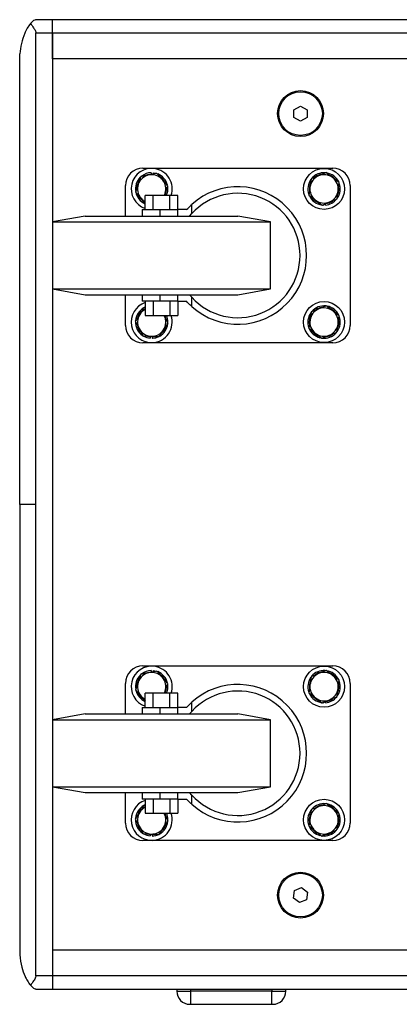
# Model space of a CAD drawing. Units: millimetres. Extents: x -1348 to 2634, y 539 to 3370.
# Drawn here: x 2134 to 2308, y 1732 to 2183 of the extents above; entities that cross this region are included whole.
import ezdxf

# ---------------------------------------------------------------- set-up
doc = ezdxf.new("R2010")
doc.units = ezdxf.units.MM

msp = doc.modelspace()

# ---------------------------------------------------------------- linework, layer by layer
at = {"color": 7, "linetype": 'Continuous', "lineweight": 25}
for p, q in [((2149.457, 2182.846), (2141.881, 2182.846)), ((2619.457, 2182.846), (2149.457, 2182.846)), ((2149.457, 2176.846), (2149.457, 2182.846)), ((2141.881, 1960.846), (2141.881, 2176.846)), ((2141.881, 2176.846), (2149.457, 2176.846)), ((2149.457, 2164.846), (2149.457, 2176.846)), ((2149.457, 2176.846), (2619.457, 2176.846)), ((2149.457, 2176.846), (2149.457, 1744.846)), ((2134.457, 1960.846), (2134.457, 2167.153)), ((2149.457, 2164.846), (2149.457, 2090.201)), ((2619.457, 2164.846), (2149.457, 2164.846)), ((2260.177, 2141.578), (2263.177, 2143.31)), ((2263.177, 2143.31), (2266.177, 2141.578)), ((2260.177, 2138.114), (2260.177, 2141.578)), ((2263.177, 2136.382), (2260.177, 2138.114)), ((2266.177, 2138.114), (2263.177, 2136.382)), ((2266.177, 2141.578), (2266.177, 2138.114)), ((2190.013, 2110.993), (2188.804, 2107.44)), ((2190.957, 2114.846), (2277.957, 2114.846)), ((2194.722, 2111.926), (2194.73, 2112.117)), ((2195.756, 2112.728), (2196.955, 2112.497)), ((2182.957, 2092.846), (2182.957, 2106.846)), ((2202.32, 2106.804), (2199.848, 2109.628)), ((2267.982, 2109.888), (2267.509, 2106.166)), ((2280.878, 2108.249), (2277.891, 2110.52)), ((2285.957, 2106.846), (2285.957, 2042.846)), ((2187.595, 2103.888), (2190.067, 2101.064)), ((2191.952, 2095.846), (2191.952, 2102.346)), ((2195.704, 2102.346), (2191.952, 2102.346)), ((2195.704, 2095.846), (2195.704, 2102.346)), ((2203.21, 2102.346), (2195.704, 2102.346)), ((2200.802, 2102.346), (2201.11, 2103.251)), ((2203.21, 2095.846), (2203.21, 2102.346)), ((2206.963, 2102.346), (2203.21, 2102.346)), ((2206.963, 2095.846), (2206.963, 2102.346)), ((2267.036, 2102.443), (2270.023, 2100.172)), ((2279.932, 2100.804), (2280.405, 2104.526)), ((2213.362, 2094.01), (2213.362, 2098.24)), ((2273.194, 2097.96), (2273.664, 2097.927)), ((2164.457, 2092.846), (2149.457, 2090.201)), ((2164.457, 2092.846), (2234.457, 2092.846)), ((2190.653, 2095.846), (2190.653, 2092.846)), ((2190.653, 2095.846), (2198.653, 2095.846)), ((2198.653, 2095.846), (2198.653, 2092.846)), ((2198.653, 2095.846), (2206.769, 2095.846)), ((2206.769, 2095.846), (2206.769, 2092.846)), ((2210.978, 2095.846), (2206.769, 2095.846)), ((2212.361, 2092.846), (2213.362, 2094.01)), ((2249.457, 2090.201), (2234.457, 2092.846)), ((2149.457, 2090.201), (2149.457, 2059.491)), ((2249.457, 2059.491), (2249.457, 2090.201)), ((2149.457, 2059.491), (2164.457, 2056.846)), ((2149.457, 2059.491), (2249.457, 2059.491)), ((2149.457, 2059.491), (2149.457, 1862.201)), ((2182.957, 2042.846), (2182.957, 2056.846)), ((2190.653, 2056.846), (2190.653, 2053.846)), ((2198.653, 2056.846), (2198.653, 2053.846)), ((2206.769, 2056.846), (2206.769, 2053.846)), ((2213.362, 2055.682), (2212.361, 2056.846)), ((2234.457, 2056.846), (2249.457, 2059.491)), ((2198.653, 2053.846), (2190.653, 2053.846)), ((2191.952, 2053.846), (2191.952, 2047.346)), ((2195.704, 2053.846), (2195.704, 2047.346)), ((2206.769, 2053.846), (2198.653, 2053.846)), ((2203.21, 2053.846), (2203.21, 2047.346)), ((2206.769, 2053.846), (2210.978, 2053.846)), ((2206.963, 2053.846), (2206.963, 2047.346)), ((2213.362, 2051.452), (2213.362, 2055.682)), ((2191.886, 2051.008), (2191.535, 2051.026)), ((2268.054, 2048.982), (2267.523, 2045.267)), ((2280.923, 2047.14), (2277.972, 2049.458)), ((2187.461, 2044.722), (2189.172, 2041.382)), ((2191.952, 2047.346), (2195.704, 2047.346)), ((2195.704, 2047.346), (2203.21, 2047.346)), ((2202.453, 2043.97), (2200.742, 2047.31)), ((2203.21, 2047.346), (2206.963, 2047.346)), ((2279.86, 2039.71), (2280.392, 2043.425)), ((2266.991, 2041.552), (2269.942, 2039.234)), ((2190.883, 2038.042), (2194.631, 2037.854)), ((2277.957, 2034.846), (2190.957, 2034.846)), ((2192.987, 2037.864), (2194.273, 2037.606)), ((2194.281, 2037.872), (2194.273, 2037.606)), ((2195.273, 2037.578), (2196.104, 2037.669)), ((2273.078, 2036.973), (2273.082, 2036.995)), ((2134.457, 1960.846), (2134.457, 1754.539)), ((2141.881, 1744.846), (2141.881, 1960.846)), ((2190.957, 1886.846), (2277.957, 1886.846)), ((2190.013, 1882.993), (2188.804, 1879.44)), ((2194.722, 1883.926), (2194.73, 1884.117)), ((2195.756, 1884.728), (2196.955, 1884.497)), ((2202.32, 1878.804), (2199.848, 1881.628)), ((2267.982, 1881.888), (2267.509, 1878.166)), ((2280.878, 1880.249), (2277.891, 1882.52)), ((2182.957, 1864.846), (2182.957, 1878.846)), ((2279.932, 1872.804), (2280.405, 1876.526)), ((2285.957, 1878.846), (2285.957, 1814.846)), ((2187.595, 1875.888), (2190.067, 1873.064)), ((2191.952, 1867.846), (2191.952, 1874.346)), ((2195.704, 1874.346), (2191.952, 1874.346)), ((2195.704, 1867.846), (2195.704, 1874.346)), ((2203.21, 1874.346), (2195.704, 1874.346)), ((2200.802, 1874.346), (2201.11, 1875.251)), ((2203.21, 1867.846), (2203.21, 1874.346)), ((2206.963, 1874.346), (2203.21, 1874.346)), ((2206.963, 1867.846), (2206.963, 1874.346)), ((2267.036, 1874.443), (2270.023, 1872.172)), ((2190.653, 1867.846), (2190.653, 1864.846)), ((2190.653, 1867.846), (2198.653, 1867.846)), ((2198.653, 1867.846), (2198.653, 1864.846)), ((2198.653, 1867.846), (2206.769, 1867.846)), ((2206.769, 1867.846), (2206.769, 1864.846)), ((2210.978, 1867.846), (2206.769, 1867.846)), ((2213.362, 1866.01), (2213.362, 1870.24)), ((2273.194, 1869.96), (2273.664, 1869.927)), ((2164.457, 1864.846), (2149.457, 1862.201)), ((2164.457, 1864.846), (2234.457, 1864.846)), ((2212.361, 1864.846), (2213.362, 1866.01)), ((2249.457, 1862.201), (2234.457, 1864.846)), ((2149.457, 1862.201), (2149.457, 1831.491)), ((2249.457, 1831.491), (2249.457, 1862.201)), ((2149.457, 1831.491), (2164.457, 1828.846)), ((2149.457, 1831.491), (2249.457, 1831.491)), ((2149.457, 1831.491), (2149.457, 1756.846)), ((2234.457, 1828.846), (2249.457, 1831.491)), ((2182.957, 1814.846), (2182.957, 1828.846)), ((2190.653, 1828.846), (2190.653, 1825.846)), ((2198.653, 1828.846), (2198.653, 1825.846)), ((2206.769, 1828.846), (2206.769, 1825.846)), ((2213.362, 1827.682), (2212.361, 1828.846)), ((2213.362, 1823.452), (2213.362, 1827.682)), ((2198.653, 1825.846), (2190.653, 1825.846)), ((2191.952, 1823.005), (2191.535, 1823.026)), ((2191.952, 1825.846), (2191.952, 1819.346)), ((2195.704, 1825.846), (2195.704, 1819.346)), ((2206.769, 1825.846), (2198.653, 1825.846)), ((2203.21, 1825.846), (2203.21, 1819.346)), ((2206.769, 1825.846), (2210.978, 1825.846)), ((2206.963, 1825.846), (2206.963, 1819.346)), ((2191.952, 1819.346), (2195.704, 1819.346)), ((2195.704, 1819.346), (2203.21, 1819.346)), ((2202.453, 1815.97), (2200.742, 1819.31)), ((2203.21, 1819.346), (2206.963, 1819.346)), ((2268.054, 1820.982), (2267.523, 1817.267)), ((2280.923, 1819.14), (2277.972, 1821.458)), ((2187.461, 1816.722), (2189.172, 1813.382)), ((2266.991, 1813.552), (2269.942, 1811.234)), ((2279.86, 1811.71), (2280.392, 1815.425)), ((2190.883, 1810.042), (2194.631, 1809.854)), ((2192.987, 1809.864), (2194.273, 1809.606)), ((2194.281, 1809.872), (2194.273, 1809.606)), ((2195.273, 1809.578), (2196.104, 1809.669)), ((2277.957, 1806.846), (2190.957, 1806.846)), ((2259.99, 1780.488), (2260.408, 1783.927)), ((2260.408, 1783.927), (2263.594, 1785.285)), ((2263.594, 1785.285), (2266.364, 1783.204)), ((2266.364, 1783.204), (2265.947, 1779.765)), ((2262.76, 1778.407), (2259.99, 1780.488)), ((2265.947, 1779.765), (2262.76, 1778.407)), ((2149.457, 1756.846), (2619.457, 1756.846)), ((2149.457, 1756.846), (2149.457, 1744.846)), ((2149.457, 1744.846), (2141.881, 1744.846)), ((2619.457, 1744.846), (2149.457, 1744.846)), ((2149.457, 1744.846), (2149.457, 1738.846)), ((2141.881, 1738.846), (2149.457, 1738.846)), ((2149.457, 1738.846), (2619.457, 1738.846)), ((2206.457, 1738.846), (2206.457, 1737.846)), ((2206.457, 1737.846), (2212.957, 1737.846)), ((2212.957, 1737.846), (2212.957, 1738.846)), ((2212.957, 1731.846), (2212.957, 1737.846)), ((2249.957, 1737.846), (2212.957, 1737.846)), ((2249.957, 1738.846), (2249.957, 1737.846)), ((2249.957, 1731.846), (2249.957, 1737.846)), ((2249.957, 1737.846), (2256.457, 1737.846)), ((2256.457, 1737.846), (2256.457, 1738.846)), ((2212.957, 1731.846), (2249.957, 1731.846))]:
    msp.add_line(p, q, dxfattribs=at)
at = {"color": 7, "linetype": 'Continuous', "lineweight": 25, "flags": 128}
for points in [[(2192.285, 2111.572), (2193.153, 2111.876), (2194.73, 2112.117)], [(2279.074, 2109.786), (2278.218, 2110.614), (2276.87, 2111.463)], [(2267.574, 2107.617), (2267.237, 2106.204), (2267.219, 2104.64)], [(2200.723, 2102.346), (2200.784, 2102.466), (2201.11, 2103.251)], [(2149.457, 2090.201), (2149.526, 2090.201), (2149.921, 2090.201), (2150.663, 2090.201), (2151.747, 2090.201), (2153.166, 2090.201), (2154.909, 2090.201), (2156.964, 2090.201), (2159.316, 2090.201), (2161.95, 2090.201), (2164.847, 2090.201), (2167.987, 2090.201), (2171.347, 2090.201), (2174.904, 2090.201), (2178.633, 2090.201), (2182.508, 2090.201), (2186.502, 2090.201), (2190.587, 2090.201), (2194.733, 2090.201), (2198.913, 2090.201), (2203.097, 2090.201), (2207.255, 2090.201), (2211.359, 2090.201), (2215.379, 2090.201), (2219.287, 2090.201), (2223.057, 2090.201), (2226.661, 2090.201), (2230.075, 2090.201), (2233.274, 2090.201), (2236.236, 2090.201), (2238.94, 2090.201), (2241.367, 2090.201), (2243.501, 2090.201), (2245.326, 2090.201), (2246.83, 2090.201), (2248.002, 2090.201), (2248.833, 2090.201), (2249.319, 2090.201), (2249.457, 2090.201)], [(2164.457, 2056.846), (2164.525, 2056.846), (2164.926, 2056.846), (2165.685, 2056.846), (2166.792, 2056.846), (2168.238, 2056.846), (2170.006, 2056.846), (2172.079, 2056.846), (2174.435, 2056.846), (2177.05, 2056.846), (2179.896, 2056.846), (2182.944, 2056.846), (2186.164, 2056.846), (2189.52, 2056.846), (2192.98, 2056.846), (2196.506, 2056.846), (2200.063, 2056.846), (2203.614, 2056.846), (2207.122, 2056.846), (2210.55, 2056.846), (2213.864, 2056.846), (2217.029, 2056.846), (2220.012, 2056.846), (2222.783, 2056.846), (2225.312, 2056.846), (2227.574, 2056.846), (2229.545, 2056.846), (2231.206, 2056.846), (2232.538, 2056.846), (2233.528, 2056.846), (2234.165, 2056.846), (2234.444, 2056.846), (2234.457, 2056.846)], [(2201.49, 2046.14), (2201.289, 2046.756), (2201.032, 2047.346)], [(2191.245, 2037.916), (2192.662, 2037.284), (2194.256, 2036.954)], [(2195.255, 2036.927), (2196.864, 2037.17), (2198.194, 2037.664)], [(2192.285, 1883.572), (2193.153, 1883.876), (2194.73, 1884.117)], [(2279.074, 1881.786), (2278.218, 1882.614), (2276.87, 1883.463)], [(2267.574, 1879.617), (2267.237, 1878.204), (2267.219, 1876.64)], [(2200.723, 1874.346), (2200.784, 1874.466), (2201.11, 1875.251)], [(2149.457, 1862.201), (2149.526, 1862.201), (2149.921, 1862.201), (2150.663, 1862.201), (2151.747, 1862.201), (2153.166, 1862.201), (2154.909, 1862.201), (2156.964, 1862.201), (2159.316, 1862.201), (2161.95, 1862.201), (2164.847, 1862.201), (2167.987, 1862.201), (2171.347, 1862.201), (2174.904, 1862.201), (2178.633, 1862.201), (2182.508, 1862.201), (2186.502, 1862.201), (2190.587, 1862.201), (2194.733, 1862.201), (2198.913, 1862.201), (2203.097, 1862.201), (2207.255, 1862.201), (2211.359, 1862.201), (2215.379, 1862.201), (2219.287, 1862.201), (2223.057, 1862.201), (2226.661, 1862.201), (2230.075, 1862.201), (2233.274, 1862.201), (2236.236, 1862.201), (2238.94, 1862.201), (2241.367, 1862.201), (2243.501, 1862.201), (2245.326, 1862.201), (2246.83, 1862.201), (2248.002, 1862.201), (2248.833, 1862.201), (2249.319, 1862.201), (2249.457, 1862.201)], [(2164.457, 1828.846), (2164.525, 1828.846), (2164.926, 1828.846), (2165.685, 1828.846), (2166.792, 1828.846), (2168.238, 1828.846), (2170.006, 1828.846), (2172.079, 1828.846), (2174.435, 1828.846), (2177.05, 1828.846), (2179.896, 1828.846), (2182.944, 1828.846), (2186.164, 1828.846), (2189.52, 1828.846), (2192.98, 1828.846), (2196.506, 1828.846), (2200.063, 1828.846), (2203.614, 1828.846), (2207.122, 1828.846), (2210.55, 1828.846), (2213.864, 1828.846), (2217.029, 1828.846), (2220.012, 1828.846), (2222.783, 1828.846), (2225.312, 1828.846), (2227.574, 1828.846), (2229.545, 1828.846), (2231.206, 1828.846), (2232.538, 1828.846), (2233.528, 1828.846), (2234.165, 1828.846), (2234.444, 1828.846), (2234.457, 1828.846)], [(2201.49, 1818.14), (2201.289, 1818.756), (2201.032, 1819.346)], [(2191.245, 1809.916), (2192.662, 1809.284), (2194.256, 1808.954)], [(2195.255, 1808.927), (2196.864, 1809.17), (2198.194, 1809.664)]]:
    msp.add_lwpolyline(points, dxfattribs=at)
at = {"color": 7, "linetype": 'Continuous', "lineweight": 25}
for centre, radius in [((2263.177, 2139.846), 10.5), ((2263.177, 2139.846), 10), ((2273.957, 2105.346), 9.4), ((2273.957, 2044.346), 9.4), ((2273.957, 1877.346), 9.4), ((2273.957, 1816.346), 9.4), ((2263.177, 1781.846), 10.5), ((2263.177, 1781.846), 10)]:
    msp.add_circle(centre, radius, dxfattribs=at)
for centre, radius, start, end in [((2190.957, 2106.846), 8, 90, 180), ((2194.957, 2105.346), 9.4, 81.98762, 251.35281), ((2194.957, 2105.346), 6.5, 101.20199, 161.20199), ((2194.957, 2105.346), 7.425, 91.54833, 128.4859), ((2194.957, 2105.346), 6.5, 41.20199, 101.20199), ((2194.957, 2105.346), 9.4, 341.38854, 81.98762), ((2194.957, 2105.346), 7.425, 12.93415, 68.2567), ((2194.957, 2105.346), 6.775, 29.02707, 53.88872), ((2273.957, 2105.346), 6.5, 112.75597, 172.75597), ((2273.957, 2105.346), 7.425, 86.02036, 140.17101), ((2273.957, 2105.346), 6.775, 97.57101, 126.64842), ((2273.957, 2105.346), 6.5, 52.75597, 112.75597), ((2273.957, 2105.346), 7.425, 25.25205, 80.42597), ((2277.957, 2106.846), 8, 0, 90), ((2194.957, 2105.346), 7.425, 134.47776, 246.12214), ((2194.957, 2105.346), 6.775, 144.89844, 174.16527), ((2194.957, 2105.346), 6.5, 161.20199, 221.20199), ((2194.957, 2105.346), 6.5, 341.20199, 41.20199), ((2194.957, 2105.346), 7.425, 336.16899, 8.27341), ((2234.457, 2074.846), 31.5, 227.9581, 132.0419), ((2273.957, 2105.346), 7.425, 144.13799, 199.63917), ((2273.957, 2105.346), 6.5, 352.75597, 52.75597), ((2273.957, 2105.346), 7.425, 325.05257, 19.46606), ((2273.957, 2105.346), 6.775, 339.40008, 8.56042), ((2194.957, 2105.346), 6.775, 208.07695, 237.29414), ((2194.957, 2105.346), 6.775, 333.71705, 355.35115), ((2234.457, 2074.846), 28.5, 222.25446, 137.74554), ((2273.957, 2105.346), 7.425, 205.8005, 261.47689), ((2273.957, 2105.346), 6.5, 172.75597, 232.75597), ((2273.957, 2105.346), 6.5, 292.75597, 352.75597), ((2194.957, 2105.346), 6.5, 221.20199, 242.45838), ((2273.957, 2105.346), 6.775, 219.47793, 245.1076), ((2273.957, 2105.346), 6.5, 232.75597, 292.75597), ((2273.957, 2105.346), 6.775, 275.82932, 305.50753), ((2273.957, 2105.346), 7.425, 275.45822, 321.58936), ((2194.957, 2044.346), 9.4, 108.64719, 272.21356), ((2194.957, 2044.346), 7.425, 118.39237, 173.95659), ((2194.957, 2044.346), 6.5, 147.12751, 207.12751), ((2194.957, 2044.346), 6.775, 134.67514, 160.81098), ((2194.957, 2044.346), 6.5, 117.54162, 147.12751), ((2273.957, 2044.346), 7.425, 145.11884, 255.48016), ((2273.957, 2044.346), 6.5, 111.85494, 171.85494), ((2273.957, 2044.346), 7.425, 83.8585, 139.08891), ((2273.957, 2044.346), 6.775, 99.99992, 123.7851), ((2273.957, 2044.346), 6.5, 51.85494, 111.85494), ((2273.957, 2044.346), 7.425, 24.81625, 78.72234), ((2273.957, 2044.346), 6.775, 37.66542, 66.72049), ((2273.957, 2044.346), 6.5, 351.85494, 51.85494), ((2194.957, 2044.346), 7.425, 178.44097, 235.47226), ((2194.957, 2044.346), 9.4, 272.21356, 18.61146), ((2194.957, 2044.346), 7.425, 299.58975, 353.84774), ((2194.957, 2044.346), 6.5, 327.12751, 27.12751), ((2194.957, 2044.346), 7.425, 359.53406, 23.83101), ((2273.957, 2044.346), 6.775, 155.71797, 184.94511), ((2273.957, 2044.346), 6.5, 171.85494, 231.85494), ((2273.957, 2044.346), 6.5, 291.85494, 351.85494), ((2273.957, 2044.346), 7.425, 324.78495, 20.10015), ((2273.957, 2044.346), 6.775, 339.23603, 4.00656), ((2190.957, 2042.846), 8, 180, 270), ((2194.957, 2044.346), 6.775, 194.23038, 219.37026), ((2194.957, 2044.346), 6.5, 207.12751, 267.12751), ((2194.957, 2044.346), 6.5, 267.12751, 327.12751), ((2194.957, 2044.346), 6.775, 313.61603, 342.74591), ((2273.957, 2044.346), 6.775, 218.85777, 248.18285), ((2273.957, 2044.346), 6.5, 231.85494, 291.85494), ((2273.957, 2044.346), 7.425, 263.2026, 318.65798), ((2273.957, 2044.346), 6.775, 279.29226, 306.04948), ((2277.957, 2042.846), 8, 270, 0), ((2190.957, 1878.846), 8, 90, 180), ((2194.957, 1877.346), 9.4, 81.98762, 251.35281), ((2194.957, 1877.346), 9.4, 341.38854, 81.98762), ((2277.957, 1878.846), 8, 0, 90), ((2194.957, 1877.346), 7.425, 134.47776, 189.93837), ((2194.957, 1877.346), 6.775, 144.89844, 174.16527), ((2194.957, 1877.346), 6.5, 101.20199, 161.20199), ((2194.957, 1877.346), 7.425, 91.54833, 128.4859), ((2194.957, 1877.346), 6.5, 41.20199, 101.20199), ((2194.957, 1877.346), 7.425, 12.93415, 68.2567), ((2194.957, 1877.346), 6.775, 29.02707, 53.88872), ((2194.957, 1877.346), 6.5, 341.20199, 41.20199), ((2273.957, 1877.346), 7.425, 144.13799, 199.63917), ((2273.957, 1877.346), 6.5, 112.75597, 172.75597), ((2273.957, 1877.346), 7.425, 86.02036, 140.17101), ((2273.957, 1877.346), 6.775, 97.57101, 126.64842), ((2273.957, 1877.346), 6.5, 52.75597, 112.75597), ((2273.957, 1877.346), 7.425, 25.25205, 80.42597), ((2273.957, 1877.346), 6.5, 352.75597, 52.75597), ((2194.957, 1877.346), 6.5, 161.20199, 221.20199), ((2194.957, 1877.346), 6.775, 333.71705, 355.35115), ((2194.957, 1877.346), 7.425, 336.16899, 8.27341), ((2234.457, 1846.846), 31.5, 227.9581, 132.0419), ((2273.957, 1877.346), 6.5, 172.75597, 232.75597), ((2273.957, 1877.346), 6.5, 292.75597, 352.75597), ((2273.957, 1877.346), 7.425, 325.05257, 19.46606), ((2273.957, 1877.346), 6.775, 339.40008, 8.56042), ((2194.957, 1877.346), 7.425, 192.55919, 246.12214), ((2194.957, 1877.346), 6.775, 208.07695, 237.29414), ((2194.957, 1877.346), 6.5, 221.20199, 242.45838), ((2234.457, 1846.846), 28.5, 222.25446, 137.74554), ((2273.957, 1877.346), 7.425, 205.8005, 261.49654), ((2273.957, 1877.346), 6.775, 219.47793, 245.1076), ((2273.957, 1877.346), 6.5, 232.75597, 292.75597), ((2273.957, 1877.346), 6.775, 275.82932, 305.50753), ((2273.957, 1877.346), 7.425, 275.45822, 321.58936), ((2194.957, 1816.346), 9.4, 108.64719, 272.21356), ((2194.957, 1816.346), 7.425, 118.39237, 173.95659), ((2194.957, 1816.346), 6.5, 117.54162, 147.12751), ((2273.957, 1816.346), 6.5, 111.85494, 171.85494), ((2273.957, 1816.346), 7.425, 83.8585, 139.08891), ((2273.957, 1816.346), 6.775, 99.99992, 123.7851), ((2273.957, 1816.346), 6.5, 51.85494, 111.85494), ((2273.957, 1816.346), 7.425, 24.81625, 78.72234), ((2273.957, 1816.346), 6.775, 37.66542, 66.72049), ((2194.957, 1816.346), 6.5, 147.12751, 207.12751), ((2194.957, 1816.346), 6.775, 134.67514, 160.81098), ((2194.957, 1816.346), 9.4, 272.21356, 18.61146), ((2194.957, 1816.346), 6.5, 327.12751, 27.12751), ((2194.957, 1816.346), 7.425, 359.53406, 23.83101), ((2273.957, 1816.346), 7.425, 145.11884, 200.44417), ((2273.957, 1816.346), 6.775, 155.71797, 184.94511), ((2273.957, 1816.346), 6.5, 351.85494, 51.85494), ((2273.957, 1816.346), 7.425, 324.78495, 20.10015), ((2190.957, 1814.846), 8, 180, 270), ((2194.957, 1816.346), 7.425, 178.44097, 235.47226), ((2194.957, 1816.346), 6.775, 194.23038, 219.37026), ((2194.957, 1816.346), 6.5, 207.12751, 267.12751), ((2194.957, 1816.346), 7.425, 299.58975, 353.84774), ((2194.957, 1816.346), 6.775, 313.61603, 342.74591), ((2273.957, 1816.346), 7.425, 203.06486, 255.48016), ((2273.957, 1816.346), 6.5, 171.85494, 231.85494), ((2273.957, 1816.346), 6.5, 291.85494, 351.85494), ((2277.957, 1814.846), 8, 270, 0), ((2273.957, 1816.346), 6.775, 339.23603, 4.00656), ((2194.957, 1816.346), 6.5, 267.12751, 327.12751), ((2273.957, 1816.346), 6.775, 218.85777, 248.18285), ((2273.957, 1816.346), 6.5, 231.85494, 291.85494), ((2273.957, 1816.346), 7.425, 263.2026, 318.65798), ((2273.957, 1816.346), 6.775, 279.29226, 306.04948), ((2212.457, 1737.846), 6, 180, 270), ((2250.457, 1737.846), 6, 270, 0)]:
    msp.add_arc(centre, radius, start, end, dxfattribs=at)
for points, knots in [([(2141.881, 2182.846), (2141.843, 2182.838), (2141.694, 2182.807), (2140.664, 2182.423), (2139.867, 2181.59), (2139.386, 2181.089)], [0, 0, 0, 0, 0.1228185, 0.4717352, 1, 1, 1, 1]), ([(2139.386, 2181.089), (2138.862, 2180.377), (2137.803, 2178.94), (2136.398, 2175.879), (2135.09, 2171.955), (2134.669, 2168.76), (2134.457, 2167.153)], [0, 0, 0, 0, 0.1661415, 0.3353906, 0.6655251, 1, 1, 1, 1]), ([(2139.386, 2181.089), (2139.878, 2180.469), (2140.606, 2179.552), (2141.419, 2178.175), (2141.82, 2177.404), (2141.866, 2176.988), (2141.881, 2176.846)], [0, 0, 0, 0, 0.5177543, 0.7666803, 0.9204674, 1, 1, 1, 1]), ([(2193.694, 2111.722), (2192.769, 2111.539), (2191.522, 2111.292), (2190.322, 2111.054), (2190.013, 2110.993)], [0, 0, 0, 0, 0.7424524, 1, 1, 1, 1]), ([(2197.376, 2112.451), (2196.488, 2112.275), (2195.275, 2112.035), (2194.029, 2111.788), (2193.694, 2111.722)], [0, 0, 0, 0, 0.7313694, 1, 1, 1, 1]), ([(2194.757, 2112.768), (2194.757, 2112.768), (2194.756, 2112.767), (2194.755, 2112.735), (2194.751, 2112.62), (2194.744, 2112.449), (2194.736, 2112.271), (2194.732, 2112.158), (2194.73, 2112.117)], [0, 0, 0, 0, 0.023875, 0.2378174, 0.4517839, 0.6660511, 0.8808002, 1, 1, 1, 1]), ([(2195.729, 2112.077), (2195.732, 2112.144), (2195.738, 2112.284), (2195.746, 2112.477), (2195.752, 2112.629), (2195.755, 2112.715), (2195.756, 2112.724), (2195.756, 2112.728)], [0, 0, 0, 0, 0.1971779, 0.4126703, 0.6277794, 0.8423746, 1, 1, 1, 1]), ([(2199.848, 2109.628), (2199.789, 2109.695), (2198.954, 2110.648), (2198.136, 2111.582), (2197.376, 2112.451)], [0, 0, 0, 0, 0.0702148, 1, 1, 1, 1]), ([(2271.443, 2111.34), (2270.573, 2110.975), (2269.401, 2110.483), (2268.273, 2110.01), (2267.982, 2109.888)], [0, 0, 0, 0, 0.7424524, 1, 1, 1, 1]), ([(2274.904, 2112.792), (2274.069, 2112.442), (2272.929, 2111.963), (2271.758, 2111.472), (2271.443, 2111.34)], [0, 0, 0, 0, 0.7313694, 1, 1, 1, 1]), ([(2277.891, 2110.52), (2277.82, 2110.574), (2276.811, 2111.341), (2275.823, 2112.093), (2274.904, 2112.792)], [0, 0, 0, 0, 0.07021476, 1, 1, 1, 1]), ([(2188.804, 2107.44), (2188.775, 2107.356), (2188.367, 2106.157), (2187.967, 2104.981), (2187.595, 2103.888)], [0, 0, 0, 0, 0.0702148, 1, 1, 1, 1]), ([(2201.11, 2103.251), (2201.139, 2103.336), (2201.547, 2104.535), (2201.948, 2105.711), (2202.32, 2106.804)], [0, 0, 0, 0, 0.0702148, 1, 1, 1, 1]), ([(2280.405, 2104.526), (2280.416, 2104.615), (2280.576, 2105.872), (2280.733, 2107.104), (2280.878, 2108.249)], [0, 0, 0, 0, 0.0702148, 1, 1, 1, 1]), ([(2267.509, 2106.166), (2267.498, 2106.077), (2267.338, 2104.82), (2267.181, 2103.588), (2267.036, 2102.443)], [0, 0, 0, 0, 0.07021477, 1, 1, 1, 1]), ([(2190.067, 2101.064), (2190.125, 2100.997), (2190.762, 2100.27), (2191.385, 2099.558), (2191.952, 2098.911)], [0, 0, 0, 0, 0.0921081, 1, 1, 1, 1]), ([(2210.978, 2095.846), (2211.628, 2096.535), (2212.48, 2097.439), (2213.193, 2098.086), (2213.362, 2098.24)], [0, 0, 0, 0, 0.762883, 1, 1, 1, 1]), ([(2270.023, 2100.172), (2270.094, 2100.118), (2271.103, 2099.351), (2272.092, 2098.599), (2273.011, 2097.9)], [0, 0, 0, 0, 0.0702148, 1, 1, 1, 1]), ([(2273.011, 2097.9), (2273.301, 2098.022), (2274.429, 2098.495), (2275.601, 2098.987), (2276.471, 2099.352)], [0, 0, 0, 0, 0.25754762, 1, 1, 1, 1]), ([(2273.657, 2098.171), (2273.657, 2098.165), (2273.659, 2098.095), (2273.662, 2098.006), (2273.664, 2097.935), (2273.664, 2097.929), (2273.664, 2097.927)], [0, 0, 0, 0, 0.0385761, 0.4170955, 0.7947089, 1, 1, 1, 1]), ([(2274.663, 2097.955), (2274.663, 2097.961), (2274.663, 2097.974), (2274.66, 2098.077), (2274.655, 2098.238), (2274.65, 2098.425), (2274.647, 2098.552), (2274.645, 2098.606)], [0, 0, 0, 0, 0.1977324, 0.4116769, 0.625875, 0.8405319, 1, 1, 1, 1]), ([(2276.471, 2099.352), (2276.786, 2099.484), (2277.957, 2099.975), (2279.098, 2100.454), (2279.932, 2100.804)], [0, 0, 0, 0, 0.2686306, 1, 1, 1, 1]), ([(2213.362, 2051.452), (2212.783, 2051.991), (2212.023, 2052.698), (2211.179, 2053.626), (2210.978, 2053.846)], [0, 0, 0, 0, 0.7626086, 1, 1, 1, 1]), ([(2189.498, 2047.874), (2188.986, 2047.082), (2188.296, 2046.014), (2187.632, 2044.987), (2187.461, 2044.722)], [0, 0, 0, 0, 0.7424524, 1, 1, 1, 1]), ([(2191.535, 2051.026), (2191.044, 2050.266), (2190.373, 2049.227), (2189.683, 2048.161), (2189.498, 2047.874)], [0, 0, 0, 0, 0.7313694, 1, 1, 1, 1]), ([(2271.537, 2050.379), (2270.662, 2050.028), (2269.482, 2049.554), (2268.347, 2049.099), (2268.054, 2048.982)], [0, 0, 0, 0, 0.7424524, 1, 1, 1, 1]), ([(2275.021, 2051.776), (2274.181, 2051.439), (2273.033, 2050.979), (2271.854, 2050.506), (2271.537, 2050.379)], [0, 0, 0, 0, 0.7313694, 1, 1, 1, 1]), ([(2277.972, 2049.458), (2277.902, 2049.513), (2276.905, 2050.296), (2275.929, 2051.063), (2275.021, 2051.776)], [0, 0, 0, 0, 0.0702148, 1, 1, 1, 1]), ([(2200.416, 2040.818), (2200.602, 2041.105), (2201.291, 2042.171), (2201.962, 2043.21), (2202.453, 2043.97)], [0, 0, 0, 0, 0.2686306, 1, 1, 1, 1]), ([(2267.523, 2045.267), (2267.51, 2045.179), (2267.331, 2043.924), (2267.155, 2042.695), (2266.991, 2041.552)], [0, 0, 0, 0, 0.0702148, 1, 1, 1, 1]), ([(2280.392, 2043.425), (2280.404, 2043.513), (2280.584, 2044.768), (2280.76, 2045.997), (2280.923, 2047.14)], [0, 0, 0, 0, 0.07021477, 1, 1, 1, 1]), ([(2189.172, 2041.382), (2189.213, 2041.303), (2189.791, 2040.175), (2190.357, 2039.07), (2190.883, 2038.042)], [0, 0, 0, 0, 0.07021477, 1, 1, 1, 1]), ([(2198.379, 2037.666), (2198.55, 2037.931), (2199.214, 2038.958), (2199.904, 2040.025), (2200.416, 2040.818)], [0, 0, 0, 0, 0.2575476, 1, 1, 1, 1]), ([(2269.942, 2039.234), (2270.012, 2039.179), (2271.009, 2038.396), (2271.986, 2037.629), (2272.894, 2036.916)], [0, 0, 0, 0, 0.07021476, 1, 1, 1, 1]), ([(2276.377, 2038.313), (2276.694, 2038.44), (2277.872, 2038.913), (2279.02, 2039.373), (2279.86, 2039.71)], [0, 0, 0, 0, 0.2686306, 1, 1, 1, 1]), ([(2194.273, 2037.606), (2194.273, 2037.598), (2194.271, 2037.517), (2194.267, 2037.363), (2194.262, 2037.172), (2194.258, 2037.03), (2194.256, 2036.963), (2194.256, 2036.956), (2194.256, 2036.954)], [0, 0, 0, 0, 0.0228579, 0.2384326, 0.4538719, 0.6688864, 0.8833862, 1, 1, 1, 1]), ([(2194.631, 2037.854), (2194.72, 2037.85), (2195.986, 2037.786), (2197.226, 2037.724), (2198.379, 2037.666)], [0, 0, 0, 0, 0.0702148, 1, 1, 1, 1]), ([(2195.255, 2036.927), (2195.256, 2036.933), (2195.256, 2036.946), (2195.259, 2037.05), (2195.263, 2037.211), (2195.268, 2037.397), (2195.272, 2037.524), (2195.273, 2037.578)], [0, 0, 0, 0, 0.1977324, 0.4116769, 0.625875, 0.8405319, 1, 1, 1, 1]), ([(2272.159, 2037.493), (2272.151, 2037.454), (2272.132, 2037.351), (2272.11, 2037.234), (2272.097, 2037.166), (2272.096, 2037.16), (2272.096, 2037.158)], [0, 0, 0, 0, 0.1953044, 0.5121188, 0.8281748, 1, 1, 1, 1]), ([(2272.894, 2036.916), (2273.186, 2037.033), (2274.321, 2037.489), (2275.501, 2037.962), (2276.377, 2038.313)], [0, 0, 0, 0, 0.2575476, 1, 1, 1, 1]), ([(2141.881, 1960.846), (2141.391, 1960.846), (2140.407, 1960.846), (2139.102, 1960.846), (2137.513, 1960.846), (2136.091, 1960.846), (2134.949, 1960.846), (2134.621, 1960.846), (2134.457, 1960.846)], [0, 0, 0, 0, 0.0872512, 0.1750384, 0.3131006, 0.5595523, 0.7798113, 1, 1, 1, 1]), ([(2193.694, 1883.722), (2192.769, 1883.539), (2191.522, 1883.292), (2190.322, 1883.054), (2190.013, 1882.993)], [0, 0, 0, 0, 0.7424524, 1, 1, 1, 1]), ([(2197.376, 1884.451), (2196.488, 1884.275), (2195.275, 1884.035), (2194.029, 1883.788), (2193.694, 1883.722)], [0, 0, 0, 0, 0.73136936, 1, 1, 1, 1]), ([(2194.757, 1884.768), (2194.757, 1884.768), (2194.756, 1884.767), (2194.755, 1884.735), (2194.751, 1884.62), (2194.744, 1884.449), (2194.736, 1884.271), (2194.732, 1884.158), (2194.73, 1884.117)], [0, 0, 0, 0, 0.023875, 0.2378174, 0.4517839, 0.6660511, 0.8808002, 1, 1, 1, 1]), ([(2195.729, 1884.077), (2195.732, 1884.144), (2195.738, 1884.284), (2195.746, 1884.477), (2195.752, 1884.629), (2195.755, 1884.715), (2195.756, 1884.724), (2195.756, 1884.728)], [0, 0, 0, 0, 0.1971779, 0.4126703, 0.6277794, 0.8423746, 1, 1, 1, 1]), ([(2199.848, 1881.628), (2199.789, 1881.695), (2198.954, 1882.648), (2198.136, 1883.582), (2197.376, 1884.451)], [0, 0, 0, 0, 0.07021476, 1, 1, 1, 1]), ([(2271.443, 1883.34), (2270.573, 1882.975), (2269.401, 1882.483), (2268.273, 1882.01), (2267.982, 1881.888)], [0, 0, 0, 0, 0.7424524, 1, 1, 1, 1]), ([(2274.904, 1884.792), (2274.069, 1884.442), (2272.929, 1883.963), (2271.758, 1883.472), (2271.443, 1883.34)], [0, 0, 0, 0, 0.7313694, 1, 1, 1, 1]), ([(2277.891, 1882.52), (2277.82, 1882.574), (2276.811, 1883.341), (2275.823, 1884.093), (2274.904, 1884.792)], [0, 0, 0, 0, 0.0702148, 1, 1, 1, 1]), ([(2188.804, 1879.44), (2188.775, 1879.356), (2188.367, 1878.157), (2187.967, 1876.981), (2187.595, 1875.888)], [0, 0, 0, 0, 0.0702148, 1, 1, 1, 1]), ([(2201.11, 1875.251), (2201.139, 1875.336), (2201.547, 1876.535), (2201.948, 1877.711), (2202.32, 1878.804)], [0, 0, 0, 0, 0.0702148, 1, 1, 1, 1]), ([(2267.509, 1878.166), (2267.498, 1878.077), (2267.338, 1876.82), (2267.181, 1875.588), (2267.036, 1874.443)], [0, 0, 0, 0, 0.0702148, 1, 1, 1, 1]), ([(2280.405, 1876.526), (2280.416, 1876.615), (2280.576, 1877.872), (2280.733, 1879.104), (2280.878, 1880.249)], [0, 0, 0, 0, 0.0702148, 1, 1, 1, 1]), ([(2190.067, 1873.064), (2190.125, 1872.997), (2190.762, 1872.27), (2191.385, 1871.558), (2191.952, 1870.911)], [0, 0, 0, 0, 0.0921081, 1, 1, 1, 1]), ([(2270.023, 1872.172), (2270.094, 1872.118), (2271.103, 1871.351), (2272.092, 1870.599), (2273.011, 1869.9)], [0, 0, 0, 0, 0.0702148, 1, 1, 1, 1]), ([(2276.471, 1871.352), (2276.786, 1871.484), (2277.957, 1871.975), (2279.098, 1872.454), (2279.932, 1872.804)], [0, 0, 0, 0, 0.26863064, 1, 1, 1, 1]), ([(2210.978, 1867.846), (2211.628, 1868.535), (2212.48, 1869.439), (2213.193, 1870.086), (2213.362, 1870.24)], [0, 0, 0, 0, 0.762883, 1, 1, 1, 1]), ([(2273.011, 1869.9), (2273.301, 1870.022), (2274.429, 1870.495), (2275.601, 1870.987), (2276.471, 1871.352)], [0, 0, 0, 0, 0.25754762, 1, 1, 1, 1]), ([(2273.657, 1870.171), (2273.657, 1870.165), (2273.659, 1870.095), (2273.662, 1870.006), (2273.664, 1869.935), (2273.664, 1869.929), (2273.664, 1869.927)], [0, 0, 0, 0, 0.0385761, 0.4170955, 0.7947089, 1, 1, 1, 1]), ([(2274.663, 1869.955), (2274.663, 1869.961), (2274.663, 1869.974), (2274.66, 1870.077), (2274.655, 1870.238), (2274.65, 1870.425), (2274.647, 1870.552), (2274.645, 1870.606)], [0, 0, 0, 0, 0.1977324, 0.4116769, 0.625875, 0.8405319, 1, 1, 1, 1]), ([(2191.535, 1823.026), (2191.044, 1822.266), (2190.373, 1821.227), (2189.683, 1820.161), (2189.498, 1819.874)], [0, 0, 0, 0, 0.73136936, 1, 1, 1, 1]), ([(2213.362, 1823.452), (2212.783, 1823.991), (2212.023, 1824.698), (2211.179, 1825.626), (2210.978, 1825.846)], [0, 0, 0, 0, 0.7626086, 1, 1, 1, 1]), ([(2271.537, 1822.379), (2270.662, 1822.028), (2269.482, 1821.554), (2268.347, 1821.099), (2268.054, 1820.982)], [0, 0, 0, 0, 0.7424524, 1, 1, 1, 1]), ([(2275.021, 1823.776), (2274.181, 1823.439), (2273.033, 1822.979), (2271.854, 1822.506), (2271.537, 1822.379)], [0, 0, 0, 0, 0.73136936, 1, 1, 1, 1]), ([(2277.972, 1821.458), (2277.902, 1821.513), (2276.905, 1822.296), (2275.929, 1823.063), (2275.021, 1823.776)], [0, 0, 0, 0, 0.0702148, 1, 1, 1, 1]), ([(2189.498, 1819.874), (2188.986, 1819.082), (2188.296, 1818.014), (2187.632, 1816.987), (2187.461, 1816.722)], [0, 0, 0, 0, 0.74245238, 1, 1, 1, 1]), ([(2280.392, 1815.425), (2280.404, 1815.513), (2280.584, 1816.768), (2280.76, 1817.997), (2280.923, 1819.14)], [0, 0, 0, 0, 0.0702148, 1, 1, 1, 1]), ([(2189.172, 1813.382), (2189.213, 1813.303), (2189.791, 1812.175), (2190.357, 1811.07), (2190.883, 1810.042)], [0, 0, 0, 0, 0.0702148, 1, 1, 1, 1]), ([(2200.416, 1812.818), (2200.602, 1813.105), (2201.291, 1814.171), (2201.962, 1815.21), (2202.453, 1815.97)], [0, 0, 0, 0, 0.2686306, 1, 1, 1, 1]), ([(2267.523, 1817.267), (2267.51, 1817.179), (2267.331, 1815.924), (2267.155, 1814.695), (2266.991, 1813.552)], [0, 0, 0, 0, 0.0702148, 1, 1, 1, 1]), ([(2194.273, 1809.606), (2194.273, 1809.598), (2194.271, 1809.517), (2194.267, 1809.363), (2194.262, 1809.172), (2194.258, 1809.03), (2194.256, 1808.963), (2194.256, 1808.956), (2194.256, 1808.954)], [0, 0, 0, 0, 0.0228579, 0.2384326, 0.4538719, 0.6688864, 0.8833862, 1, 1, 1, 1]), ([(2194.631, 1809.854), (2194.72, 1809.85), (2195.986, 1809.786), (2197.226, 1809.724), (2198.379, 1809.666)], [0, 0, 0, 0, 0.0702148, 1, 1, 1, 1]), ([(2195.255, 1808.927), (2195.256, 1808.933), (2195.256, 1808.946), (2195.259, 1809.05), (2195.263, 1809.211), (2195.268, 1809.397), (2195.272, 1809.524), (2195.273, 1809.578)], [0, 0, 0, 0, 0.1977324, 0.4116769, 0.625875, 0.8405319, 1, 1, 1, 1]), ([(2198.379, 1809.666), (2198.55, 1809.931), (2199.214, 1810.958), (2199.904, 1812.025), (2200.416, 1812.818)], [0, 0, 0, 0, 0.2575476, 1, 1, 1, 1]), ([(2269.942, 1811.234), (2270.012, 1811.179), (2271.009, 1810.396), (2271.986, 1809.629), (2272.894, 1808.916)], [0, 0, 0, 0, 0.0702148, 1, 1, 1, 1]), ([(2272.159, 1809.493), (2272.151, 1809.454), (2272.132, 1809.351), (2272.11, 1809.234), (2272.097, 1809.166), (2272.096, 1809.16), (2272.096, 1809.158)], [0, 0, 0, 0, 0.1953044, 0.5121188, 0.8281748, 1, 1, 1, 1]), ([(2272.894, 1808.916), (2273.186, 1809.033), (2274.321, 1809.489), (2275.501, 1809.962), (2276.377, 1810.313)], [0, 0, 0, 0, 0.2575476, 1, 1, 1, 1]), ([(2276.377, 1810.313), (2276.694, 1810.44), (2277.872, 1810.913), (2279.02, 1811.373), (2279.86, 1811.71)], [0, 0, 0, 0, 0.26863064, 1, 1, 1, 1]), ([(2134.457, 1754.539), (2134.722, 1752.632), (2135.186, 1749.292), (2136.601, 1745.324), (2137.927, 1742.562), (2138.898, 1741.259), (2139.386, 1740.603)], [0, 0, 0, 0, 0.3967469, 0.6949576, 0.8466215, 1, 1, 1, 1]), ([(2141.881, 1744.846), (2141.843, 1744.63), (2141.694, 1743.799), (2140.664, 1742.3), (2139.867, 1741.241), (2139.386, 1740.603)], [0, 0, 0, 0, 0.1228185, 0.4717352, 1, 1, 1, 1]), ([(2139.386, 1740.603), (2139.878, 1740.106), (2140.606, 1739.369), (2141.419, 1738.972), (2141.82, 1738.858), (2141.866, 1738.849), (2141.881, 1738.846)], [0, 0, 0, 0, 0.5177543, 0.7666803, 0.9204674, 1, 1, 1, 1]), ([(2212.457, 1731.846), (2212.464, 1731.846), (2212.474, 1731.846), (2212.537, 1731.846), (2212.601, 1731.846), (2212.681, 1731.846), (2212.797, 1731.846), (2212.894, 1731.846), (2212.957, 1731.846)], [0, 0, 0, 0, 0.239443, 0.370064, 0.5000003, 0.630621, 0.760557, 1, 1, 1, 1]), ([(2249.957, 1731.846), (2250.02, 1731.846), (2250.117, 1731.846), (2250.234, 1731.846), (2250.313, 1731.846), (2250.378, 1731.846), (2250.44, 1731.846), (2250.45, 1731.846), (2250.457, 1731.846)], [0, 0, 0, 0, 0.239443, 0.370064, 0.5000003, 0.630621, 0.760557, 1, 1, 1, 1])]:
    msp.add_open_spline(points, degree=3, knots=knots, dxfattribs=at)

doc.saveas('drawing.dxf')
